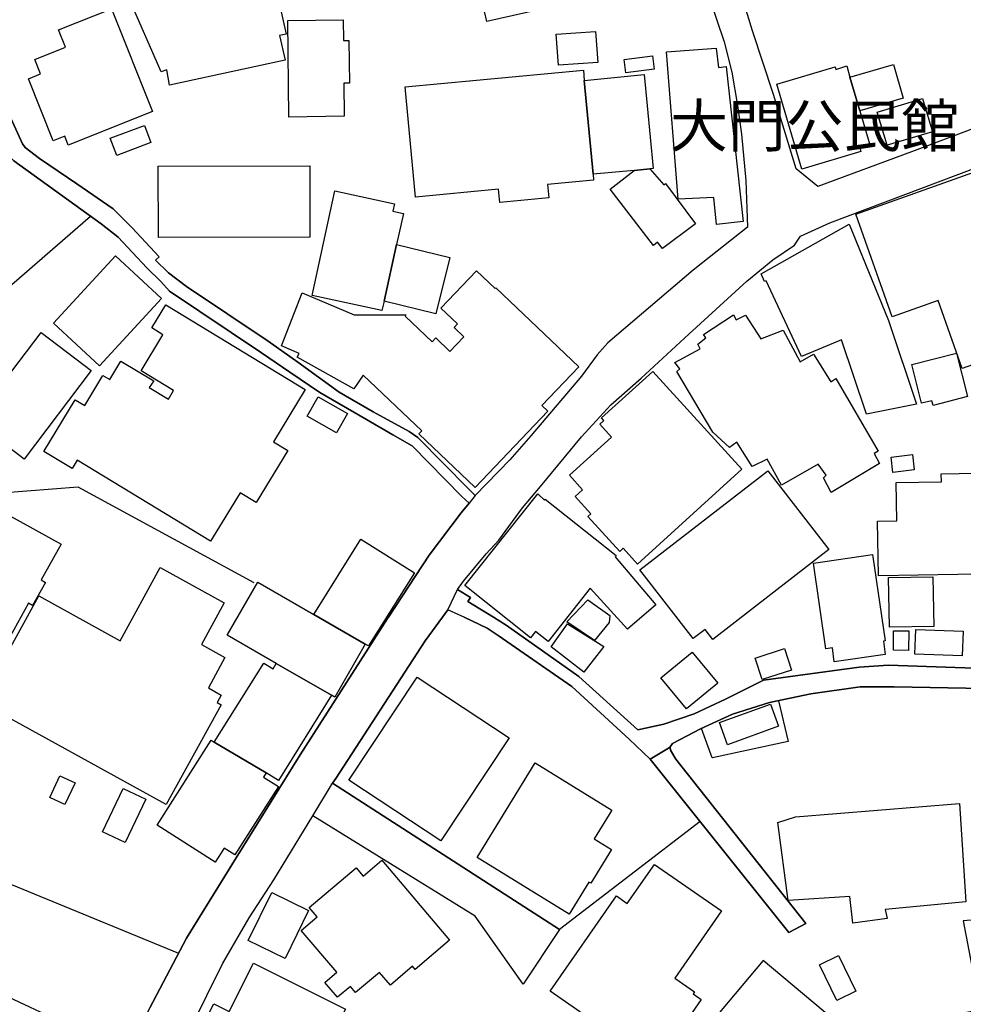
# Model space of a CAD drawing. Extents: x -10 to 410, y -24 to 273.
# Drawn here: x 327 to 374, y 6 to 55 of the extents above; entities that cross this region are included whole.
import ezdxf

# ---------------------------------------------------------------- set-up
doc = ezdxf.new("R2010")
doc.units = 0
for name, color, linetype in [('01_CYUKI_PNT', 2, 'Continuous'), ('05_DM_LINE', 7, 'Continuous'), ('06_HOUSE_POLY', 160, 'Continuous'), ('08_ROAD_LINE', 3, 'Continuous'), ('09_ROAD_POLY', 5, 'Continuous')]:
    doc.layers.add(name, color=color, linetype=linetype)
doc.styles.add('STD', font='txt')

msp = doc.modelspace()

# ---------------------------------------------------------------- linework, layer by layer
at = {"layer": '05_DM_LINE', "color": 253}
for points in [[(330.822184, 45.001215), (323.248142, 38.442442), (318.168004, 42.04429)], [(338.932628, 26.837294), (330.213091, 31.579468), (323.833119, 31.087164)], [(364.913127, 21.005092), (365.387861, 18.989366), (361.637874, 18.177013), (361.627884, 18.180802), (361.097683, 19.626364)], [(361.038083, 15.013037), (354.062454, 9.661426), (342.817318, 16.915419)], [(315.418129, 15.763034), (323.267779, 13.391775), (335.177818, 8.489404)], [(399.707902, 1.790416), (398.892448, 1.981619), (393.897404, 3.727593), (392.038086, 6.942556), (390.757888, 7.864464), (385.857585, 10.306003), (385.317394, 10.762823), (385.142727, 11.036363), (374.072257, 10.091029), (374.902525, 5.680962), (371.942499, 5.091162), (369.917817, 4.145828), (368.322393, 3.352767), (366.762798, 1.829346), (365.232487, 0.001034), (365.157384, -0.225309), (365.17771, -0.405143), (365.17771, -0.408933)]]:
    msp.add_lwpolyline(points, dxfattribs=at)
at = {"layer": '06_HOUSE_POLY', "color": 255}
for points in [[(350.458195, 54.64955), (349.557647, 58.567657), (350.047884, 58.676866), (349.79777, 59.774474), (353.562571, 60.630235), (353.458184, 61.094979), (358.618248, 62.184663), (359.637652, 57.727743), (356.85746, 57.094878), (357.067266, 56.165392), (350.458195, 54.64955)], [(334.738224, 51.505211), (334.602488, 52.262788), (334.317578, 52.165291), (332.682536, 55.907354), (339.257845, 57.337069), (339.427688, 56.192608), (340.007842, 56.317665), (340.52254, 54.028399), (340.187676, 53.954329), (340.458116, 52.735455), (334.738224, 51.505211)], [(329.717687, 48.520725), (329.538197, 48.973755), (328.967689, 48.743278), (327.738135, 51.817681), (328.347572, 52.063661), (328.062663, 52.774729), (329.582983, 53.384166), (329.238474, 54.239583), (331.852612, 55.282414), (333.892453, 50.18884), (329.717687, 48.520725)], [(340.65242, 49.923223), (340.597643, 54.71225), (343.337872, 54.735677), (343.347862, 53.70835), (343.623126, 53.712139), (343.647586, 51.598918), (343.373012, 51.594784), (343.392649, 49.958363), (340.65242, 49.923223)], [(354.007677, 52.493264), (353.897434, 54.02082), (355.847702, 54.15759), (355.953122, 52.630035), (354.007677, 52.493264)], [(361.847681, 44.602618), (361.703331, 45.94276), (359.9484, 45.848709), (359.357566, 53.153689), (361.828044, 53.336968), (361.932775, 52.380265), (362.328271, 52.419195), (363.163018, 44.743522), (361.847681, 44.602618)], [(357.35252, 52.114648), (357.267771, 52.774729), (358.673025, 52.950429), (358.752951, 52.290348), (357.35252, 52.114648)], [(355.288219, 51.739478), (355.722645, 47.087221), (355.748139, 46.790253), (353.472654, 46.575279), (353.533287, 45.919333), (351.102428, 45.688856), (351.042828, 46.344803), (346.922838, 45.958263), (346.408141, 51.423218), (355.243088, 52.243495), (355.288219, 51.739478)], [(368.453307, 51.903464), (368.948367, 50.22777), (369.442394, 48.544151), (368.94251, 48.399802), (368.997976, 48.208255), (366.078258, 47.33699), (364.82321, 51.54793), (367.722602, 52.407482), (367.762565, 52.282425), (368.29311, 52.454335), (368.453307, 51.903464)], [(368.453307, 51.903464), (370.618205, 52.524615), (371.092939, 50.864423), (368.948367, 50.22777), (368.453307, 51.903464)], [(355.288219, 51.739478), (358.253068, 52.032311), (358.698174, 47.36834), (358.543145, 47.352837), (357.762831, 47.278423), (355.722645, 47.087221), (355.288219, 51.739478)], [(370.292988, 48.524514), (369.802751, 50.165413), (372.057566, 50.833073), (372.547803, 49.188729), (370.292988, 48.524514)], [(332.127875, 48.020841), (331.797835, 48.872125), (333.488344, 49.509123), (333.802881, 48.657495), (332.127875, 48.020841)], [(334.18253, 43.950461), (334.172884, 47.485474), (341.682503, 47.505111), (341.692494, 43.973888), (334.18253, 43.950461)], [(358.543145, 47.352837), (359.227686, 46.563566), (359.312435, 46.622133), (360.807606, 44.633968), (359.163262, 43.40338), (358.922795, 43.723774), (358.712988, 43.563577), (356.573239, 46.352726), (357.762831, 47.278423), (358.543145, 47.352837)], [(374.01748, 37.461968), (372.822377, 40.837128), (370.552748, 40.028564), (368.748207, 45.114559), (374.828111, 47.274634), (377.507707, 39.719884), (377.197304, 39.602751), (377.517697, 38.70427), (374.01748, 37.461968)], [(345.368066, 40.801988), (345.262646, 40.329321), (341.797914, 41.087242), (342.932728, 46.270733), (345.887587, 45.618232), (345.807661, 45.255119), (346.323391, 45.145565), (345.982327, 43.61043), (345.368066, 40.801988)], [(369.277374, 35.208187), (368.042996, 38.87997), (366.057587, 38.059692), (364.297833, 41.813813), (364.217906, 41.770749), (364.048063, 42.145576), (368.417822, 44.618465), (370.373258, 39.837017), (371.748196, 35.704281), (369.277374, 35.208187)], [(345.368066, 40.801988), (345.982327, 43.61043), (348.627816, 42.962063), (347.937419, 40.169124), (345.368066, 40.801988)], [(331.262812, 37.602873), (328.97768, 39.712305), (332.052772, 43.048191), (334.337904, 40.938759), (331.262812, 37.602873)], [(349.882864, 31.559831), (347.087858, 34.223923), (347.232552, 34.372407), (344.337983, 37.130206), (343.868072, 36.462202), (341.062386, 38.020763), (341.152303, 38.211966), (340.288273, 38.579213), (341.307677, 41.208165), (343.892532, 40.122271), (346.448448, 40.114347), (346.412964, 40.063704), (347.747938, 38.790397), (347.932595, 38.97781), (348.627816, 38.309806), (349.317524, 39.028453), (348.833143, 39.489407), (349.002987, 39.669241), (348.187533, 40.450589), (349.953144, 42.298193), (350.877808, 41.434852), (350.908124, 41.462069), (355.022602, 37.548096), (353.192567, 35.622287), (353.487467, 35.344957), (349.882864, 31.559831)], [(336.772553, 28.903662), (330.152458, 32.915131), (329.9082, 32.505165), (328.507769, 33.352658), (330.062541, 35.919255), (330.533141, 35.634001), (331.432655, 37.118492), (331.772342, 36.915232), (332.328035, 37.83335), (333.953087, 36.848741), (333.732601, 36.528692), (334.682758, 35.95026), (334.937695, 36.372285), (333.32229, 37.352759), (334.408184, 39.138007), (333.862481, 39.473904), (334.552878, 40.610441), (341.457883, 36.427062), (339.882785, 33.833249), (340.597643, 33.399512), (339.033225, 30.817757), (338.227417, 31.302138), (336.772553, 28.903662)], [(367.522442, 31.325564), (367.142448, 32.044211), (367.277496, 32.176847), (366.877865, 32.727718), (365.057476, 31.676964), (364.347786, 32.969908), (363.602612, 32.602661), (362.852615, 33.809823), (362.482612, 33.547995), (361.6582, 34.31384), (359.87812, 37.309695), (360.027292, 37.442676), (359.772355, 37.755146), (361.027403, 38.438653), (360.917849, 38.66913), (361.312657, 38.989524), (361.192424, 39.15351), (362.682772, 40.114347), (362.817475, 39.868368), (363.277395, 40.102634), (364.042896, 38.938536), (365.137747, 39.368484), (365.987307, 37.790286), (366.652555, 38.173036), (367.512796, 36.801888), (367.752919, 36.970009), (369.857528, 33.368506), (369.647377, 33.258952), (369.912994, 32.759068), (367.522442, 31.325564)], [(327.533152, 32.977832), (325.043037, 34.864366), (328.368243, 39.243427), (330.857324, 37.360683), (327.533152, 32.977832)], [(372.57812, 35.63779), (372.517486, 35.868267), (372.002789, 35.739421), (371.522542, 37.653516), (373.727403, 38.219889), (374.277241, 36.075317), (372.57812, 35.63779)], [(357.932674, 27.774704), (357.22264, 28.559842), (357.047974, 28.399645), (355.472531, 30.130116), (355.612402, 30.258963), (354.833122, 31.118514), (355.203125, 31.454411), (354.552691, 32.173058), (356.642486, 34.059937), (356.057509, 34.704169), (356.262836, 34.887793), (356.147426, 35.020774), (358.692318, 37.317619), (363.097561, 32.473815), (357.932674, 27.774704)], [(343.007831, 34.274566), (341.552623, 35.098977), (342.10246, 36.063604), (343.557669, 35.239537), (343.007831, 34.274566)], [(370.578242, 32.313618), (370.493148, 33.075328), (371.548036, 33.200385), (371.637609, 32.434885), (370.578242, 32.313618)], [(361.663024, 24.032297), (361.277517, 24.532525), (360.69254, 24.079495), (358.04774, 27.49324), (364.378103, 32.399745), (367.407376, 28.493351), (361.663024, 24.032297)], [(369.862351, 27.184904), (369.812397, 29.899639), (370.777368, 29.919276), (370.743262, 31.809945), (372.993254, 31.848874), (372.982574, 32.247127), (375.668026, 32.298115), (375.762766, 27.297903), (369.862351, 27.184904)], [(353.493324, 23.942725), (352.873207, 24.438818), (352.623093, 24.122214), (349.368167, 26.704313), (352.993096, 31.259074), (353.31728, 30.94247), (353.35242, 30.989323), (356.86814, 28.192594), (356.82232, 28.134028), (358.838045, 25.747266), (357.4228, 24.548028), (355.583119, 26.575467), (353.493324, 23.942725)], [(326.842754, 24.184915), (324.182796, 25.649769), (326.708051, 30.227612), (329.362497, 28.755178), (328.373066, 26.985433), (328.582872, 26.8683), (327.947252, 25.723839), (327.752949, 25.833393), (326.842754, 24.184915)], [(344.432723, 23.813534), (341.892654, 25.274599), (344.217749, 29.009082), (346.878052, 27.345101), (344.597743, 23.723961), (344.432723, 23.813534)], [(367.677816, 22.93469), (367.583076, 23.618541), (367.267505, 23.575477), (366.647388, 27.817768), (369.57813, 28.247371), (370.197214, 23.97373), (370.112465, 23.962017), (370.207894, 23.290224), (367.677816, 22.93469)], [(334.562524, 15.860531), (325.352751, 20.926888), (328.252832, 26.192716), (332.292896, 23.977865), (334.272447, 27.599004), (337.447447, 25.860609), (336.312633, 23.790107), (337.482587, 23.145874), (336.657142, 21.634166), (337.29793, 21.282422), (337.087779, 20.907595), (337.287939, 20.798041), (334.562524, 15.860531)], [(344.432723, 23.813534), (342.922738, 21.184926), (342.762885, 21.274498), (340.017489, 22.852696), (337.597654, 24.247271), (339.107294, 26.872434), (341.892654, 25.274599), (344.432723, 23.813534)], [(370.407365, 24.653448), (370.373258, 27.102911), (372.56744, 27.133917), (372.612226, 24.688588), (370.407365, 24.653448)], [(355.788102, 23.989578), (354.417988, 24.915275), (355.462885, 26.004959), (356.547746, 25.219822), (356.52742, 24.880135), (355.788102, 23.989578)], [(355.267548, 22.419303), (353.642497, 23.677108), (354.453128, 24.809855), (356.252846, 23.688821), (355.267548, 22.419303)], [(371.362345, 23.497274), (370.612348, 23.505197), (370.612348, 24.462245), (371.368202, 24.458111), (371.362345, 23.497274)], [(374.01748, 23.223733), (371.667925, 23.31365), (371.717879, 24.532525), (374.062611, 24.442608), (374.01748, 23.223733)], [(364.102496, 22.055846), (363.762809, 23.110734), (365.208027, 23.587191), (365.552881, 22.524723), (364.102496, 22.055846)], [(360.3625, 20.594781), (359.082992, 22.134049), (360.628117, 23.41528), (361.907281, 21.872222), (360.3625, 20.594781)], [(340.017489, 22.852696), (342.762885, 21.274498), (340.142546, 17.051845), (339.522428, 17.423226), (336.942396, 18.950437), (339.407362, 22.872333), (339.862459, 22.58708), (340.017489, 22.852696)], [(348.187533, 14.05599), (343.623126, 17.075271), (347.003109, 22.177113), (351.562693, 19.157487), (348.187533, 14.05599)], [(362.387872, 18.813666), (361.987207, 19.919198), (364.512807, 20.829392), (364.913127, 19.739364), (362.387872, 18.813666)], [(339.522428, 17.423226), (339.387725, 17.223755), (340.128076, 16.755222), (337.977648, 13.368349), (337.447447, 13.704245), (337.00303, 13.005235), (334.12293, 14.836993), (336.792879, 19.047933), (336.942396, 18.950437), (339.522428, 17.423226)], [(354.538222, 10.43485), (349.977604, 13.239502), (352.862183, 17.923109), (356.652477, 15.58699), (355.772599, 14.165199), (356.637663, 13.633965), (355.607579, 11.962061), (355.512839, 12.020627), (354.538222, 10.43485)], [(329.552667, 15.86432), (328.797846, 16.212275), (329.297729, 17.282322), (330.052894, 16.934711), (329.552667, 15.86432)], [(332.538186, 13.973996), (331.413018, 14.50523), (332.432766, 16.649802), (333.55759, 16.118224), (332.538186, 13.973996)], [(368.592833, 9.977686), (368.452273, 11.30577), (365.392684, 11.09872), (364.88281, 14.96205), (365.762687, 15.243514), (373.8876, 15.907384), (374.202138, 11.040153), (370.207894, 10.653613), (370.292988, 10.208162), (368.592833, 9.977686)], [(343.062609, 6.309692), (342.437668, 7.047976), (343.022645, 7.548204), (341.262891, 9.622152), (342.04286, 10.290156), (341.652531, 10.755244), (343.982449, 12.727905), (344.33316, 12.309671), (345.262646, 13.098942), (348.612313, 9.145695), (346.902512, 7.692554), (346.772632, 7.844827), (345.67778, 6.91534), (345.142757, 7.54407), (343.957989, 6.540169), (343.697195, 6.84885), (343.062609, 6.309692)], [(358.442548, 3.243557), (353.602534, 6.610449), (356.87813, 11.329197), (357.417977, 10.95437), (358.767765, 12.895681), (362.092627, 10.595047), (359.782346, 7.259161), (360.757997, 6.583233), (360.687373, 6.485737), (361.088037, 6.208062), (360.067255, 4.739418), (359.672792, 5.012958), (358.442548, 3.243557)], [(340.462939, 8.235501), (338.637728, 9.122268), (339.802859, 11.505241), (341.623248, 10.614339), (340.462939, 8.235501)], [(367.807696, 6.15363), (366.937465, 7.919241), (367.882799, 8.383984), (368.75303, 6.618373), (367.807696, 6.15363)], [(340.632783, 0.114377), (335.317345, 2.782604), (336.927927, 5.989643), (337.697217, 5.602759), (338.897488, 7.997445), (343.447426, 5.719892), (340.632783, 0.114377)], [(364.35261, 1.458309), (365.54289, 2.872176), (366.072401, 2.422936), (367.062522, 3.602881), (366.607425, 3.985631), (367.63303, 5.208295), (364.15245, 8.13387), (360.252946, 3.493327), (360.37318, 3.395831), (360.027292, 2.98552), (364.003621, -0.352778), (364.189312, -0.352778), (365.152561, 0.790305)], [(329.53234, -0.069246), (322.397548, 3.270774), (324.352639, 7.44244), (331.487432, 4.102764), (329.53234, -0.069246)]]:
    msp.add_lwpolyline(points, close=True, dxfattribs=at)
at = {"layer": '08_ROAD_LINE', "color": 253}
for p, q in [((358.557614, 18.114312), (365.423001, 9.516732)), ((342.817318, 16.915419), (354.062454, 9.661426)), ((365.423001, 9.516732), (366.262571, 9.962183)), ((354.062454, 9.661426), (352.267559, 6.965983))]:
    msp.add_line(p, q, dxfattribs=at)
for points in [[(392.647523, 57.716029), (390.012714, 56.270812), (388.292923, 55.30963), (382.657091, 52.466048), (381.432704, 51.876248), (377.177667, 50.321476), (371.498082, 48.196541), (366.857539, 46.477783), (365.793004, 47.360417), (364.663013, 51.040123), (363.628106, 54.19273), (361.207926, 62.09509), (360.342863, 64.801902), (360.047963, 66.024566), (359.623183, 68.829218), (359.522586, 69.645706)], [(361.10733, 56.934682), (362.212861, 53.649783), (362.597678, 52.141865), (362.882932, 50.50131), (363.078269, 49.067461), (363.288075, 46.770616), (363.382815, 44.466192), (360.677726, 42.329199), (356.453006, 38.727696), (355.922805, 38.14582), (355.157305, 37.079218), (352.64273, 34.130216), (351.602656, 32.934768), (349.882864, 31.177081)], [(324.288216, 54.204443), (324.437389, 53.969832), (324.632726, 53.376242), (326.06244, 49.934937), (326.378011, 49.024742), (326.578171, 48.204465), (327.012598, 47.75109), (331.337915, 44.630178), (332.187476, 43.965964), (333.602721, 42.446677), (334.302764, 41.76696), (334.727544, 41.301872), (339.288162, 38.239526), (340.703063, 37.286268), (342.177908, 36.266865), (344.4875, 34.930857), (345.798014, 34.180859), (346.757818, 33.626199), (349.222784, 31.126093), (349.587964, 30.790196)], [(349.882864, 31.177081), (349.542833, 31.505054), (347.043072, 34.040299), (346.617258, 34.337267), (344.822363, 35.32153), (343.147358, 36.286502), (341.08788, 37.774783), (339.627848, 38.821403), (335.578139, 41.532349), (334.682758, 42.196563), (334.032324, 42.837006), (334.212847, 43.001337), (332.877873, 44.426918), (331.937706, 45.380176), (330.137644, 46.610419), (328.29314, 47.876147), (327.583105, 48.411515), (327.453225, 48.602718), (326.697371, 50.22777), (325.40236, 53.614643), (325.122963, 54.407359)], [(348.998164, 26.512766), (349.30271, 26.931), (350.417887, 28.282511), (351.047995, 28.954305), (352.232419, 30.567643), (353.11712, 31.610474), (355.142491, 34.075439), (356.607346, 35.665351), (358.112164, 36.977932), (360.46792, 39.169013), (363.347675, 41.794176), (364.637863, 42.84493), (365.703087, 43.571501), (366.00281, 44.024531), (367.462842, 44.677032), (376.60268, 48.126261)], [(330.907278, -0.408933), (333.762573, 5.786382), (335.567459, 9.235612), (338.03208, 13.212286), (341.212937, 18.317573), (345.538254, 25.071682), (345.58304, 25.141962), (347.597732, 28.216021), (349.187644, 30.30995), (349.587964, 30.790196)], [(350.788235, 25.141962), (349.522507, 25.919176), (349.65721, 26.122437), (348.998164, 26.512766)], [(348.527219, 25.501286), (348.262636, 25.141962), (347.407218, 23.969941), (342.967868, 17.157609), (342.817318, 16.915419)], [(349.328204, 25.141962), (349.06741, 25.262885), (348.527219, 25.501286)], [(349.328204, 25.141962), (350.477488, 24.602805), (351.027325, 24.231768), (354.677748, 21.704446), (357.512717, 19.10271), (358.557614, 18.114312)], [(396.317584, 22.657359), (395.547949, 22.64978), (390.437495, 22.856831), (385.083127, 23.122447), (383.852539, 23.00118), (382.312581, 22.93469), (379.142749, 22.82548), (375.902292, 22.595003), (375.097862, 22.595003), (370.367057, 22.762779), (368.91805, 22.669073), (364.172776, 22.024495), (362.288308, 21.075372), (360.732503, 20.360514), (359.237332, 19.837204), (357.937497, 19.55574), (355.022602, 22.20054), (351.417999, 24.751289), (350.788235, 25.141962)], [(359.552903, 18.712036), (359.663146, 18.89187), (361.042906, 19.602593), (362.632818, 20.340877), (364.472499, 20.911385), (366.507861, 21.352702), (368.95319, 21.692733), (370.637842, 21.696522), (375.097862, 21.614529), (376.712923, 21.586968), (379.177889, 21.735452), (382.338075, 21.954215), (383.887679, 21.977642), (386.552805, 22.266686), (390.392708, 22.036209), (395.522456, 21.770592), (396.277276, 21.774726)], [(366.262571, 9.962183), (359.832989, 18.102599), (359.562549, 18.559763), (359.552903, 18.712036)], [(333.352607, -0.408933), (335.812405, 4.837259), (337.352707, 7.969884), (338.682514, 10.251226), (339.907246, 12.130181), (341.837877, 15.30587)], [(352.267559, 6.965983), (349.878041, 10.337009), (341.837877, 15.30587)]]:
    msp.add_lwpolyline(points, dxfattribs=at)
at = {"layer": '09_ROAD_POLY', "color": 7}
for points in [[(388.292923, 55.30963), (382.657091, 52.466048), (381.432704, 51.876248), (377.177667, 50.321476), (371.498082, 48.196541), (366.857539, 46.477783), (365.793004, 47.360417), (364.663013, 51.040123), (363.628106, 54.19273), (361.207926, 62.09509)], [(361.10733, 56.934682), (362.212861, 53.649783), (362.597678, 52.141865), (362.882932, 50.50131), (363.078269, 49.067461), (363.288075, 46.770616), (363.382815, 44.466192), (360.677726, 42.329199), (356.453006, 38.727696), (355.922805, 38.14582), (355.157305, 37.079218), (352.64273, 34.130216), (351.602656, 32.934768), (349.882864, 31.177081), (349.587964, 30.790196), (349.187644, 30.30995), (347.597732, 28.216021), (345.58304, 25.141962), (345.538254, 25.071682), (341.212937, 18.317573), (338.03208, 13.212286), (335.567459, 9.235612), (333.762573, 5.786382)], [(326.697371, 50.22777), (327.453225, 48.602718), (327.583105, 48.411515), (328.29314, 47.876147), (330.137644, 46.610419), (331.937706, 45.380176), (332.877873, 44.426918), (334.212847, 43.001337), (334.032324, 42.837006), (334.682758, 42.196563), (335.578139, 41.532349), (339.627848, 38.821403), (341.08788, 37.774783), (343.147358, 36.286502), (344.822363, 35.32153), (346.617258, 34.337267), (347.043072, 34.040299), (349.542833, 31.505054), (349.882864, 31.177081), (349.587964, 30.790196), (349.222784, 31.126093), (346.757818, 33.626199), (345.798014, 34.180859), (344.4875, 34.930857), (342.177908, 36.266865), (340.703063, 37.286268), (339.288162, 38.239526), (334.727544, 41.301872), (334.302764, 41.76696), (333.602721, 42.446677), (332.187476, 43.965964), (331.337915, 44.630178), (327.012598, 47.75109)], [(335.812405, 4.837259), (337.352707, 7.969884), (338.682514, 10.251226), (339.907246, 12.130181), (341.837877, 15.30587), (341.838911, 15.30587), (342.818351, 16.915419), (342.817318, 16.915419), (342.967868, 17.157609), (347.407218, 23.969941), (348.262636, 25.141962), (348.527219, 25.501286), (348.528252, 25.501286), (348.998164, 26.508976), (348.998164, 26.512766), (349.30271, 26.931), (350.417887, 28.282511), (351.047995, 28.954305), (352.232419, 30.567643), (353.11712, 31.610474), (355.142491, 34.075439), (356.607346, 35.665351), (358.112164, 36.977932), (360.46792, 39.169013), (363.347675, 41.794176), (364.637863, 42.84493), (365.703087, 43.571501), (366.00281, 44.024531), (367.462842, 44.677032), (376.60268, 48.126261)], [(375.097862, 21.614529), (370.637842, 21.696522), (368.95319, 21.692733), (366.507861, 21.352702), (364.472499, 20.911385), (362.632818, 20.340877), (361.042906, 19.602593), (359.663146, 18.89187), (359.552903, 18.712036), (359.552903, 18.708247), (358.558648, 18.114312), (358.557614, 18.114312), (357.512717, 19.10271), (354.677748, 21.704446), (351.027325, 24.231768), (350.477488, 24.602805), (349.328204, 25.141962), (349.06741, 25.262885), (348.528252, 25.501286), (348.998164, 26.508976), (348.998164, 26.508976), (349.65721, 26.122437), (349.522507, 25.919176), (350.788235, 25.141962), (351.417999, 24.751289), (355.022602, 22.20054), (357.937497, 19.55574), (359.237332, 19.837204), (360.732503, 20.360514), (362.288308, 21.075372), (364.172776, 22.024495), (368.91805, 22.669073), (370.367057, 22.762779), (375.097862, 22.595003)]]:
    msp.add_lwpolyline(points, dxfattribs=at)
for points in [[(359.552903, 18.708247), (359.562549, 18.559763), (359.832989, 18.102599), (366.262571, 9.962183), (365.423001, 9.516732), (358.558648, 18.114312), (359.552903, 18.708247)], [(341.838911, 15.30587), (342.818351, 16.915419), (354.062454, 9.661426), (352.267559, 6.965983), (349.878041, 10.337009), (341.838911, 15.30587)]]:
    msp.add_lwpolyline(points, close=True, dxfattribs=at)

# ---------------------------------------------------------------- texts
at = {"layer": '01_CYUKI_PNT', "color": 7, "insert": (359.539122, 50.537221), "char_height": 2.099868, "attachment_point": 1, "style": 'STD'}
msp.add_mtext('\\fMS Gothic|b0|i0|c128;\\H2.0999;\\C7;大門公民館', dxfattribs=at)

doc.saveas('drawing.dxf')
